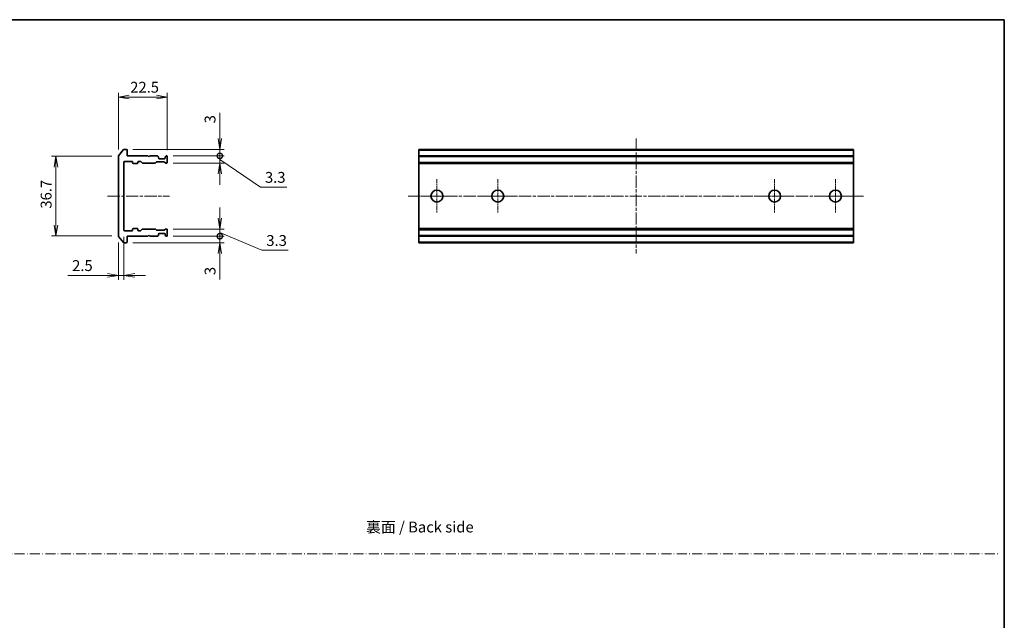
# Model space of a CAD drawing. Units: millimetres. Extents: x 0 to 5599, y 0 to 1124.
# Drawn here: x 2890 to 3344, y 285 to 562 of the extents above; entities that cross this region are included whole.
import ezdxf

# ---------------------------------------------------------------- set-up
doc = ezdxf.new("R2010")
doc.units = ezdxf.units.MM
doc.linetypes.add('CHAIN', pattern=[0.35429999999999995, 0.2362, -0.0295, 0.0591, -0.0295])
doc.linetypes.add('DASH_DOT', pattern=[0.37, 0.24, -0.06, 0.01, -0.06])
for name, color, linetype, lineweight in [('Border (ISO)', 7, 'Continuous', 35), ('Center Mark (ISO)', 131, 'Continuous', 18), ('Centerline (ISO)', 131, 'Continuous', 18), ('Dimension (ISO)', 7, 'Continuous', 18), ('Dimension (ISO) @ 1', 7, 'Continuous', 18), ('Sketch Geometry (ISO)', 7, 'Continuous', 18), ('Symbol (ISO)', 7, 'Continuous', 18), ('Visible (ISO)', 7, 'Continuous', 35), ('Visible Narrow (ISO)', 7, 'Continuous', 25)]:
    doc.layers.add(name, color=color, linetype=linetype, lineweight=lineweight)
doc.styles.add('Note Text (TK)', font='MS PGothic.ttf')
doc.dimstyles.new('Default - Method 1b (TK)', dxfattribs={"dimscale": 2.5, "dimtxt": 2.5, "dimasz": 2.5, "dimexe": 1, "dimexo": 1.499999999999999, "dimgap": 1, "dimtad": 1, "dimtoh": 1, "dimrnd": 1e-08, "dimdsep": 46, "dimtxsty": 'Note Text (TK)', "dimblk": 'OPEN', "dimcen": 0.09, "dimdle": 5, "dimclrd": 100, "dimclre": 100, "dimclrt": 7, "dimadec": 1, "dimazin": 1, "dimtfac": 1, "dimtmove": 0, "dimatfit": 3, "dimldrblk": 'OPEN', "dimfxl": 1, "dimtolj": 1, "dimlwd": -1, "dimlwe": -1, "dimarcsym": 0})

# ---------------------------------------------------------------- blocks, each defined once
blk = doc.blocks.new('図面枠 tk図枠')
at = {"layer": 'Border (ISO)'}
for p, q in [((14.49999999999999, 289), (405.4999999999999, 289)), ((405.4999999999999, 289), (405.4999999999999, 8.000000000000007))]:
    blk.add_line(p, q, dxfattribs=at)
blk = doc.blocks.new('_Open')
at = {"color": 0, "linetype": 'ByBlock', "lineweight": -2}
for p, q in [((-1, 0.1666666666666666), (0, 0)), ((-1, -0.1666666666666666), (0, 0)), ((0, 0), (-1, 0))]:
    blk.add_line(p, q, dxfattribs=at)
blk = doc.blocks.new('*D53')
at = {"layer": 'Defpoints', "color": 0}
for p in [(2958.130497842107, 526.3840746116412), (2935.630497842107, 499.148620635342), (2958.130497842107, 498.9572356158965)]:
    blk.add_point(p, dxfattribs=at)
at = {"layer": 'Dimension (ISO)', "color": 100}
for p, q in [((2935.630497842107, 502.148620635342), (2935.630497842107, 528.3840746116412)), ((2940.630497842107, 526.3840746116412), (2953.130497842107, 526.3840746116412)), ((2958.130497842107, 501.9572356158964), (2958.130497842107, 528.3840746116412))]:
    blk.add_line(p, q, dxfattribs=at)
at = {"layer": 'Dimension (ISO)', "color": 100, "xscale": 5, "yscale": 5, "zscale": 5, "rotation": 180}
blk.add_blockref('_Open', (2935.630497842107, 526.3840746116412), dxfattribs=at)
at = {"layer": 'Dimension (ISO)', "color": 100, "xscale": 5, "yscale": 5, "zscale": 5}
blk.add_blockref('_Open', (2958.130497842107, 526.3840746116412), dxfattribs=at)
at = {"layer": 'Dimension (ISO)', "color": 7, "insert": (2941.056634205743, 530.8840746116412), "char_height": 5, "attachment_point": 4, "style": 'Note Text (TK)'}
blk.add_mtext('\\A1;22.5', dxfattribs=at)
blk = doc.blocks.new('_DotSmall')
at = {"color": 0, "linetype": 'ByBlock', "const_width": 0.5}
blk.add_lwpolyline([(-0.0625, 0, 1), (0.0625, 0, 1)], format="xyb", close=True, dxfattribs=at)
blk = doc.blocks.new('*D54')
at = {"layer": 'Defpoints', "color": 0}
for p in [(2939.330497842107, 502.2572356158966), (2957.830497842108, 499.2572356158966), (2982.32105136287, 499.2572356158966)]:
    blk.add_point(p, dxfattribs=at)
at = {"layer": 'Dimension (ISO)', "color": 100}
for p, q in [((2982.32105136287, 507.2572356158967), (2982.32105136287, 519.1549629318042)), ((2942.330497842108, 502.2572356158966), (2984.32105136287, 502.2572356158967)), ((2960.830497842108, 499.2572356158966), (2984.32105136287, 499.2572356158966)), ((2982.32105136287, 499.2572356158966), (2982.32105136287, 502.2572356158967)), ((2982.32105136287, 499.2572356158966), (2982.32105136287, 489.2572356158966))]:
    blk.add_line(p, q, dxfattribs=at)
at = {"layer": 'Dimension (ISO)', "color": 100, "xscale": 5, "yscale": 5, "zscale": 5}
for name, p, rotation in [('_Open', (2982.32105136287, 502.2572356158967), 270), ('_DotSmall', (2982.32105136287, 499.2572356158966), 90)]:
    blk.add_blockref(name, p, dxfattribs=dict(at, rotation=rotation))
at = {"layer": 'Dimension (ISO)', "color": 7, "insert": (2977.82105136287, 514.257235659076), "char_height": 5, "attachment_point": 4, "rotation": 90, "style": 'Note Text (TK)'}
blk.add_mtext('\\A1;3', dxfattribs=at)
blk = doc.blocks.new('*D55')
at = {"layer": 'Defpoints', "color": 0}
for p in [(2938.130497842107, 465.0572356158964), (2935.630497842107, 462.3658505964508), (2938.130497842107, 444.2404517815845)]:
    blk.add_point(p, dxfattribs=at)
at = {"layer": 'Dimension (ISO)', "color": 100}
for p, q in [((2935.630497842107, 459.3658505964508), (2935.630497842107, 442.2404517815846)), ((2938.130497842107, 462.0572356158963), (2938.130497842107, 442.2404517815846)), ((2930.630497842107, 444.2404517815845), (2912.318819743408, 444.2404517815845)), ((2938.130497842107, 444.2404517815845), (2935.630497842107, 444.2404517815845)), ((2943.130497842107, 444.2404517815845), (2948.130497842107, 444.2404517815845))]:
    blk.add_line(p, q, dxfattribs=at)
at = {"layer": 'Dimension (ISO)', "color": 100, "xscale": 5, "yscale": 5, "zscale": 5}
blk.add_blockref('_Open', (2935.630497842107, 444.2404517815845), dxfattribs=at)
at = {"layer": 'Dimension (ISO)', "color": 100, "xscale": 5, "yscale": 5, "zscale": 5, "rotation": 180}
blk.add_blockref('_Open', (2938.130497842107, 444.2404517815845), dxfattribs=at)
at = {"layer": 'Dimension (ISO)', "color": 7, "insert": (2914.318819743408, 448.7404517815845), "char_height": 5, "attachment_point": 4, "style": 'Note Text (TK)'}
blk.add_mtext('\\A1;2.5', dxfattribs=at)
blk = doc.blocks.new('*D56')
at = {"layer": 'Defpoints', "color": 0}
for p in [(2939.330497842107, 459.2572356158966), (2957.830497842108, 462.2572356158967), (2982.32105136287, 462.2572356158967)]:
    blk.add_point(p, dxfattribs=at)
at = {"layer": 'Dimension (ISO)', "color": 100}
for p, q in [((2982.32105136287, 462.2572356158967), (2982.32105136287, 472.2572356158966)), ((2942.330497842108, 459.2572356158966), (2984.32105136287, 459.2572356158966)), ((2960.830497842108, 462.2572356158967), (2984.32105136287, 462.2572356158967)), ((2982.32105136287, 462.2572356158967), (2982.32105136287, 459.2572356158966)), ((2982.32105136287, 454.2572356158967), (2982.32105136287, 442.3595082999906))]:
    blk.add_line(p, q, dxfattribs=at)
at = {"layer": 'Dimension (ISO)', "color": 100, "xscale": 5, "yscale": 5, "zscale": 5}
for name, p, rotation in [('_DotSmall', (2982.32105136287, 462.2572356158967), 270), ('_Open', (2982.32105136287, 459.2572356158966), 90)]:
    blk.add_blockref(name, p, dxfattribs=dict(at, rotation=rotation))
at = {"layer": 'Dimension (ISO)', "color": 7, "insert": (2977.82105136287, 444.3595082999896), "char_height": 5, "attachment_point": 4, "rotation": 90, "style": 'Note Text (TK)'}
blk.add_mtext('\\A1;3', dxfattribs=at)
blk = doc.blocks.new('*D107')
at = {"layer": 'Defpoints', "color": 0}
for p in [(2957.830497842108, 499.2572356158966), (2957.830497842108, 495.9572356158966), (2982.321051362873, 495.9572356158966)]:
    blk.add_point(p, dxfattribs=at)
at = {"layer": 'Dimension (ISO)', "color": 100}
for p, q in [((2982.321051362873, 499.2572356158966), (2982.321051362873, 504.2572356158967)), ((2960.830497842108, 499.2572356158966), (2984.321051362873, 499.2572356158966)), ((2982.321051362873, 499.2572356158966), (2982.321051362873, 495.9572356158966)), ((2982.321051362873, 499.2572356158966), (2982.321051362873, 495.9572356158966)), ((2960.830497842108, 495.9572356158966), (2984.321051362873, 495.9572356158966)), ((2982.321051362873, 497.6072356158966), (3001.105932414945, 484.8588622759643)), ((2982.321051362873, 490.9572356158967), (2982.321051362873, 485.9572356158967)), ((3001.105932414945, 484.8588622759643), (3013.117296051309, 484.8588622759643))]:
    blk.add_line(p, q, dxfattribs=at)
at = {"layer": 'Dimension (ISO)', "color": 100, "xscale": 5, "yscale": 5, "zscale": 5}
for name, p, rotation in [('_DotSmall', (2982.321051362873, 499.2572356158966), 270), ('_Open', (2982.321051362873, 495.9572356158966), 90)]:
    blk.add_blockref(name, p, dxfattribs=dict(at, rotation=rotation))
at = {"layer": 'Dimension (ISO)', "color": 7, "insert": (3003.105932414945, 489.3588622759633), "char_height": 5, "attachment_point": 4, "style": 'Note Text (TK)'}
blk.add_mtext('\\A1;3.3', dxfattribs=at)
blk = doc.blocks.new('*D108')
at = {"layer": 'Defpoints', "color": 0}
for p in [(2957.830497842108, 465.5572356158967), (2982.321051362873, 465.5572356158967), (2957.830497842108, 462.2572356158967)]:
    blk.add_point(p, dxfattribs=at)
at = {"layer": 'Dimension (ISO)', "color": 100}
for p, q in [((2982.321051362873, 470.5572356158967), (2982.321051362873, 475.5572356158967)), ((2960.830497842108, 465.5572356158967), (2984.321051362873, 465.5572356158967)), ((2982.321051362873, 462.2572356158967), (2982.321051362873, 465.5572356158967)), ((2982.321051362873, 462.2572356158967), (2982.321051362873, 465.5572356158967)), ((2982.321051362873, 463.9072356158966), (3001.718769891678, 455.7928577609887)), ((2960.830497842108, 462.2572356158967), (2984.321051362873, 462.2572356158967)), ((2982.321051362873, 462.2572356158967), (2982.321051362873, 457.2572356158966)), ((3001.718769891678, 455.7928577609887), (3013.730133528041, 455.7928577609887))]:
    blk.add_line(p, q, dxfattribs=at)
at = {"layer": 'Dimension (ISO)', "color": 100, "xscale": 5, "yscale": 5, "zscale": 5}
for name, p, rotation in [('_Open', (2982.321051362873, 465.5572356158967), 270), ('_DotSmall', (2982.321051362873, 462.2572356158967), 90)]:
    blk.add_blockref(name, p, dxfattribs=dict(at, rotation=rotation))
at = {"layer": 'Dimension (ISO)', "color": 7, "insert": (3003.718769891677, 460.2928577609877), "char_height": 5, "attachment_point": 4, "style": 'Note Text (TK)'}
blk.add_mtext('\\A1;3.3', dxfattribs=at)
blk = doc.blocks.new('*D109')
at = {"layer": 'Defpoints', "color": 0}
for p in [(2935.630497842108, 499.1072356158967), (2906.838100988063, 462.4072356158966), (2935.630497842108, 462.4072356158966)]:
    blk.add_point(p, dxfattribs=at)
at = {"layer": 'Dimension (ISO)', "color": 100}
for p, q in [((2932.630497842108, 499.1072356158967), (2904.838100988063, 499.1072356158967)), ((2906.838100988063, 494.1072356158967), (2906.838100988063, 467.4072356158966)), ((2932.630497842108, 462.4072356158966), (2904.838100988063, 462.4072356158966))]:
    blk.add_line(p, q, dxfattribs=at)
at = {"layer": 'Dimension (ISO)', "color": 100, "xscale": 5, "yscale": 5, "zscale": 5}
for p, rotation in [((2906.838100988063, 499.1072356158967), 90), ((2906.838100988063, 462.4072356158966), 270)]:
    blk.add_blockref('_Open', p, dxfattribs=dict(at, rotation=rotation))
at = {"layer": 'Dimension (ISO)', "color": 7, "insert": (2902.338100988063, 474.9759856158964), "char_height": 5, "attachment_point": 4, "rotation": 90, "style": 'Note Text (TK)'}
blk.add_mtext('\\A1;36.7', dxfattribs=at)

msp = doc.modelspace()

# ---------------------------------------------------------------- linework, layer by layer
at = {"layer": 'Center Mark (ISO)', "linetype": 'CHAIN', "ltscale": 8.611757278442383}
for p, q in [((3082.262494308459, 488.5072356158964), (3082.262494308459, 473.0072356158964)), ((3110.262494308459, 488.5072356158964), (3110.262494308459, 473.0072356158964)), ((3237.762494308459, 488.5072356158964), (3237.762494308459, 473.0072356158964)), ((3265.762494308459, 488.5072356158964), (3265.762494308459, 473.0072356158964)), ((3090.012494308459, 480.7572356158964), (3074.512494308458, 480.7572356158964)), ((3118.012494308459, 480.7572356158964), (3102.512494308459, 480.7572356158964)), ((3245.512494308459, 480.7572356158964), (3230.012494308458, 480.7572356158964)), ((3273.512494308459, 480.7572356158964), (3258.012494308458, 480.7572356158964))]:
    msp.add_line(p, q, dxfattribs=at)
at = {"layer": 'Centerline (ISO)', "linetype": 'CHAIN', "ltscale": 23.99096870422363}
for p, q in [((3174.012494308458, 507.2572356158964), (3174.012494308458, 454.2572356158964)), ((2930.630497842107, 480.7572356158964), (2959.116329383686, 480.7572356158964)), ((3069.012494308458, 480.7572356158964), (3279.012494308459, 480.7572356158964))]:
    msp.add_line(p, q, dxfattribs=at)
at = {"layer": 'Sketch Geometry (ISO)', "color": 4, "linetype": 'DASH_DOT', "lineweight": 18, "ltscale": 19.16461944580078}
msp.add_line((2561.623069981058, 316.0000098519279), (3341.623069981058, 316.0000098519289), dxfattribs=at)
at = {"layer": 'Visible (ISO)'}
for p, q in [((2935.630497842107, 499.148620635342), (2935.630497842107, 462.3658505964508)), ((2935.700031458228, 499.3406759552413), (2938.040543942023, 502.1492909357958)), ((2939.330497842107, 502.2572356158964), (2938.271010325902, 502.2572356158964)), ((2939.630497842107, 499.2572356158964), (2939.630497842107, 501.9572356158964)), ((2949.130497842107, 499.2572356158964), (2939.630497842107, 499.2572356158964)), ((2949.630497842107, 498.7572356158964), (2949.130497842107, 499.2572356158964)), ((2950.130497842107, 499.2572356158964), (2949.630497842107, 498.7572356158964)), ((2953.506233773395, 499.2572356158964), (2950.130497842107, 499.2572356158964)), ((2953.71836580775, 499.1693676502523), (2954.042629876463, 498.8451035815404)), ((2957.218365807751, 498.8451035815404), (2957.542629876463, 499.1693676502523)), ((2957.830497842106, 499.2572356158964), (2957.754761910819, 499.2572356158964)), ((2958.130497842107, 496.2572356158964), (2958.130497842107, 498.9572356158965)), ((3074.012494308459, 501.9572356158964), (3074.012494308459, 502.2572356158964)), ((3274.012494308458, 502.2572356158964), (3074.012494308459, 502.2572356158964)), ((3074.012494308459, 499.2572356158964), (3074.012494308459, 501.9572356158964)), ((3074.012494308459, 498.9572356158965), (3074.012494308459, 499.2572356158964)), ((3274.012494308458, 499.2572356158964), (3074.012494308459, 499.2572356158964)), ((3074.012494308459, 496.2572356158964), (3074.012494308459, 498.9572356158965)), ((3274.012494308458, 502.2572356158964), (3274.012494308458, 501.9572356158964)), ((3274.012494308458, 501.9572356158964), (3274.012494308458, 499.2572356158964)), ((3274.012494308458, 499.2572356158964), (3274.012494308458, 498.9572356158965)), ((3274.012494308458, 498.9572356158965), (3274.012494308458, 496.2572356158964)), ((2938.130497842107, 465.0572356158964), (2938.130497842106, 496.4572356158964)), ((2938.430497842107, 496.7572356158964), (2941.830497842106, 496.7572356158964)), ((2942.130497842107, 496.4572356158964), (2942.130497842107, 496.0572356158963)), ((2942.430497842107, 495.7572356158964), (2944.330497842106, 495.7572356158964)), ((2944.630497842107, 496.0572356158963), (2944.630497842107, 496.4572356158964)), ((2944.930497842107, 496.7572356158964), (2945.756233773395, 496.7572356158964)), ((2946.592629876463, 496.0451035815404), (2945.968365807751, 496.6693676502524)), ((2946.804761910819, 495.9572356158965), (2952.456233773395, 495.9572356158965)), ((2952.992629876463, 496.3693676502524), (2952.668365807751, 496.0451035815404)), ((2953.204761910819, 496.4572356158964), (2956.706233773395, 496.4572356158964)), ((2954.130497842107, 498.2572356158964), (2954.130497842107, 498.6329715471845)), ((2956.830497842107, 497.9572356158963), (2954.430497842107, 497.9572356158963)), ((2957.242629876463, 496.0451035815404), (2956.918365807751, 496.3693676502524)), ((2957.130497842107, 498.6329715471845), (2957.130497842107, 498.2572356158964)), ((2957.454761910819, 495.9572356158965), (2957.830497842106, 495.9572356158965)), ((3074.012494308459, 495.9572356158965), (3074.012494308459, 496.2572356158964)), ((3074.012494308459, 495.7572356158964), (3074.012494308459, 495.9572356158965)), ((3074.012494308459, 495.9572356158965), (3274.012494308458, 495.9572356158965)), ((3074.012494308459, 495.7572356158964), (3274.012494308458, 495.7572356158964)), ((3074.012494308459, 465.7572356158964), (3074.012494308459, 495.7572356158964)), ((3274.012494308458, 496.2572356158964), (3274.012494308458, 495.9572356158965)), ((3274.012494308458, 495.9572356158965), (3274.012494308458, 495.7572356158964)), ((3274.012494308458, 495.7572356158964), (3274.012494308458, 465.7572356158964)), ((2941.830497842106, 464.7572356158964), (2938.430497842107, 464.7572356158964)), ((2942.130497842107, 465.4572356158964), (2942.130497842107, 465.0572356158964)), ((2944.330497842106, 465.7572356158964), (2942.430497842107, 465.7572356158964)), ((2944.630497842107, 465.0572356158964), (2944.630497842107, 465.4572356158964)), ((2945.756233773395, 464.7572356158964), (2944.930497842107, 464.7572356158964)), ((2945.968365807751, 464.8451035815404), (2946.592629876463, 465.4693676502524)), ((2952.456233773395, 465.5572356158963), (2946.804761910819, 465.5572356158963)), ((2949.130497842107, 462.2572356158965), (2949.630497842107, 462.7572356158964)), ((2949.630497842107, 462.7572356158964), (2950.130497842107, 462.2572356158965)), ((2952.668365807751, 465.4693676502524), (2952.992629876463, 465.1451035815405)), ((2956.706233773395, 465.0572356158964), (2953.204761910819, 465.0572356158964)), ((2954.042629876463, 462.6693676502523), (2953.71836580775, 462.3451035815405)), ((2954.130497842107, 462.8814996846083), (2954.130497842107, 463.2572356158964)), ((2954.430497842107, 463.5572356158964), (2956.830497842107, 463.5572356158964)), ((2956.918365807751, 465.1451035815405), (2957.242629876463, 465.4693676502524)), ((2957.130497842107, 463.2572356158964), (2957.130497842107, 462.8814996846083)), ((2957.542629876463, 462.3451035815405), (2957.218365807751, 462.6693676502523)), ((2957.454761910819, 465.5572356158963), (2957.830497842106, 465.5572356158963)), ((2958.130497842107, 462.5572356158963), (2958.130497842107, 465.2572356158964)), ((3074.012494308459, 465.5572356158963), (3074.012494308459, 465.7572356158964)), ((3274.012494308458, 465.7572356158964), (3074.012494308459, 465.7572356158964)), ((3074.012494308459, 465.2572356158964), (3074.012494308459, 465.5572356158964)), ((3274.012494308458, 465.5572356158963), (3074.012494308459, 465.5572356158963)), ((3074.012494308459, 462.5572356158963), (3074.012494308459, 465.2572356158964)), ((3074.012494308459, 462.2572356158964), (3074.012494308459, 462.5572356158963)), ((3274.012494308458, 465.7572356158964), (3274.012494308458, 465.5572356158963)), ((3274.012494308458, 465.5572356158964), (3274.012494308458, 465.2572356158964)), ((3274.012494308458, 462.5572356158963), (3274.012494308458, 465.2572356158964)), ((3274.012494308458, 462.5572356158963), (3274.012494308458, 462.2572356158964)), ((2938.040543942023, 459.365180295997), (2935.700031458228, 462.1737952765514)), ((2938.271010325902, 459.2572356158964), (2939.330497842107, 459.2572356158964)), ((2939.630497842107, 459.5572356158964), (2939.630497842107, 462.2572356158964)), ((2939.630497842107, 462.2572356158964), (2949.130497842107, 462.2572356158965)), ((2950.130497842107, 462.2572356158965), (2953.506233773395, 462.2572356158964)), ((2957.754761910819, 462.2572356158964), (2957.830497842106, 462.2572356158964)), ((3074.012494308459, 459.5572356158964), (3074.012494308459, 462.2572356158964)), ((3074.012494308459, 462.2572356158964), (3274.012494308458, 462.2572356158964)), ((3074.012494308459, 459.2572356158964), (3074.012494308459, 459.5572356158964)), ((3074.012494308459, 459.2572356158964), (3274.012494308458, 459.2572356158964)), ((3274.012494308458, 462.2572356158964), (3274.012494308458, 459.5572356158964)), ((3274.012494308458, 459.5572356158964), (3274.012494308458, 459.2572356158964))]:
    msp.add_line(p, q, dxfattribs=at)
for centre in [(3082.262494308459, 480.7572356158964), (3110.262494308459, 480.7572356158964), (3237.762494308459, 480.7572356158964), (3265.762494308459, 480.7572356158964)]:
    msp.add_circle(centre, 2.75, dxfattribs=at)
for centre, radius, start, end in [((2935.930497842107, 499.148620635342), 0.3, 140.1944289077465, 180), ((2938.271010325902, 501.9572356158964), 0.3, 90, 140.1944289077465), ((2939.330497842107, 501.9572356158964), 0.3, 0, 90), ((2953.506233773395, 498.9572356158965), 0.3, 44.9999999999952, 90), ((2953.830497842107, 498.6329715471845), 0.3, 0, 44.9999999999952), ((2957.430497842107, 498.6329715471845), 0.3, 135.0000000000048, 180), ((2957.754761910819, 498.9572356158965), 0.3, 90, 135.0000000000048), ((2957.830497842106, 498.9572356158965), 0.3, 0, 90), ((2938.430497842107, 496.4572356158964), 0.3, 90, 180), ((2941.830497842106, 496.4572356158964), 0.2999999999999999, 0, 90), ((2942.430497842107, 496.0572356158963), 0.3, 180, 270), ((2944.330497842106, 496.0572356158963), 0.2999999999999999, 270, 0), ((2944.930497842107, 496.4572356158964), 0.3, 90, 180), ((2945.756233773395, 496.4572356158964), 0.3, 44.9999999999952, 90), ((2946.804761910819, 496.2572356158964), 0.3, 224.9999999999952, 270), ((2952.456233773395, 496.2572356158964), 0.3, 270, 315.0000000000048), ((2953.204761910819, 496.1572356158963), 0.3, 90, 135.0000000000048), ((2954.430497842107, 498.2572356158964), 0.3, 180, 270), ((2956.706233773395, 496.1572356158963), 0.3, 44.9999999999952, 90), ((2956.830497842107, 498.2572356158964), 0.3, 270, 0), ((2957.454761910819, 496.2572356158964), 0.3, 224.9999999999952, 270), ((2957.830497842106, 496.2572356158964), 0.2999999999999999, 270, 0), ((2938.430497842107, 465.0572356158964), 0.2999999999999999, 180, 270), ((2941.830497842106, 465.0572356158964), 0.3, 270, 0), ((2942.430497842107, 465.4572356158964), 0.3, 90, 180), ((2944.330497842106, 465.4572356158964), 0.3, 0, 90), ((2944.930497842107, 465.0572356158964), 0.2999999999999999, 180, 270), ((2945.756233773395, 465.0572356158964), 0.2999999999999999, 270, 315.0000000000048), ((2946.804761910819, 465.2572356158964), 0.3, 90, 135.0000000000048), ((2952.456233773395, 465.2572356158964), 0.3, 44.9999999999952, 90), ((2953.204761910819, 465.3572356158965), 0.3, 224.9999999999952, 270), ((2953.830497842107, 462.8814996846083), 0.3, 315.0000000000048, 0), ((2954.430497842107, 463.2572356158964), 0.3, 90, 180), ((2956.706233773395, 465.3572356158965), 0.3, 270, 315.0000000000048), ((2956.830497842107, 463.2572356158964), 0.2999999999999999, 0, 90), ((2957.430497842107, 462.8814996846083), 0.3, 180, 224.9999999999952), ((2957.454761910819, 465.2572356158964), 0.3, 90, 135.0000000000048), ((2957.830497842106, 465.2572356158964), 0.3, 0, 90), ((2957.830497842106, 462.5572356158963), 0.3, 270, 0), ((2935.930497842107, 462.3658505964508), 0.3, 180, 219.8055710922534), ((2938.271010325902, 459.5572356158964), 0.3, 219.8055710922534, 270), ((2939.330497842107, 459.5572356158964), 0.3, 270, 0), ((2953.506233773395, 462.5572356158963), 0.3, 270, 315.0000000000048), ((2957.754761910819, 462.5572356158963), 0.3, 224.9999999999952, 270)]:
    msp.add_arc(centre, radius, start, end, dxfattribs=at)
at = {"layer": 'Visible Narrow (ISO)'}
for p, q in [((3074.012494308459, 501.9572356158964), (3274.012494308458, 501.9572356158964)), ((3074.012494308459, 498.9572356158965), (3274.012494308458, 498.9572356158965)), ((3274.012494308458, 496.2572356158964), (3074.012494308459, 496.2572356158964)), ((3074.012494308459, 465.2572356158964), (3274.012494308458, 465.2572356158964)), ((3274.012494308458, 462.5572356158963), (3074.012494308459, 462.5572356158963)), ((3274.012494308458, 459.5572356158964), (3074.012494308459, 459.5572356158964))]:
    msp.add_line(p, q, dxfattribs=at)

# ---------------------------------------------------------------- block references
at = {"xscale": 2, "yscale": 2, "zscale": 2}
msp.add_blockref('図面枠 tk図枠', (2532.5, -16.00000000000001), dxfattribs=at)

# ---------------------------------------------------------------- texts
at = {"layer": 'Symbol (ISO)', "color": 7, "insert": (3049.654434215293, 328.3118262444474), "char_height": 5, "attachment_point": 4, "line_spacing_factor": 1.5, "style": 'Note Text (TK)'}
msp.add_mtext('\\fＭＳ Ｐゴシック|b0|i0;裏面 / Back side', dxfattribs=at)

# ---------------------------------------------------------------- dimensions: what is measured, and where the dimension line sits
at = {"layer": 'Dimension (ISO) @ 1', "color": 100}
for base, p1, p2, angle, override, picture, middle in [((2958.130497842107, 526.3840746116412), (2935.630497842107, 499.148620635342), (2958.130497842107, 498.9572356158965), 180, {"dimscale": 1, "dimtxt": 5, "dimasz": 5, "dimexe": 2, "dimexo": 2.999999999999999, "dimgap": 2, "dimtoh": 0, "dimdec": 2, "dimcen": 0.18, "dimtol": 0, "dimlim": 0, "dimtp": 0, "dimtm": 0, "dimtdec": 2, "dimtix": 0, "dimtofl": 0, "dimtmove": 0, "dimatfit": 1}, '*D53', (2946.880497842107, 526.3840746116412)), ((2982.32105136287, 499.2572356158966), (2939.330497842107, 502.2572356158964), (2957.830497842106, 499.2572356158964), 90, {"dimscale": 1, "dimtxt": 5, "dimasz": 5, "dimexe": 2, "dimexo": 2.999999999999999, "dimgap": 2, "dimtoh": 0, "dimdec": 2, "dimblk1": 'Open', "dimblk2": 'DotSmall', "dimsah": 1, "dimcen": 0.18, "dimdle": 0, "dimtol": 0, "dimlim": 0, "dimtp": 0, "dimtm": 0, "dimtdec": 2, "dimtix": 0, "dimtofl": 1, "dimtmove": 0, "dimatfit": 1}, '*D54', (2982.321051362869, 515.7060992954395)), ((2982.321051362873, 495.9572356158966), (2957.830497842106, 499.2572356158964), (2957.830497842106, 495.9572356158965), 90, {"dimscale": 1, "dimtxt": 5, "dimasz": 5, "dimexe": 2, "dimexo": 2.999999999999999, "dimgap": 2, "dimtih": 1, "dimtoh": 1, "dimdec": 2, "dimblk1": 'DotSmall', "dimblk2": 'Open', "dimsah": 1, "dimcen": 0.18, "dimdle": 0, "dimtol": 0, "dimlim": 0, "dimtp": 0, "dimtm": 0, "dimtdec": 2, "dimtix": 0, "dimtofl": 1, "dimtmove": 1, "dimatfit": 1}, '*D107', (3003.105932414945, 484.8588622759633)), ((2906.838100988063, 462.4072356158966), (2935.630497842107, 499.1072356158964), (2935.630497842107, 462.4072356158964), 90, {"dimscale": 1, "dimtxt": 5, "dimasz": 5, "dimexe": 2, "dimexo": 2.999999999999999, "dimgap": 2, "dimtoh": 0, "dimdec": 2, "dimpost": '', "dimcen": 0.18, "dimtol": 0, "dimlim": 0, "dimtp": 0, "dimtm": 0, "dimtdec": 2, "dimtix": 0, "dimtofl": 0, "dimtmove": 0, "dimatfit": 1}, '*D109', (2906.838100988063, 480.7572356158964)), ((2982.32105136287, 462.2572356158967), (2939.330497842107, 459.2572356158964), (2957.830497842106, 462.2572356158964), 90, {"dimscale": 1, "dimtxt": 5, "dimasz": 5, "dimexe": 2, "dimexo": 2.999999999999999, "dimgap": 2, "dimtoh": 0, "dimdec": 2, "dimblk1": 'Open', "dimblk2": 'DotSmall', "dimsah": 1, "dimcen": 0.18, "dimdle": 0, "dimtol": 0, "dimlim": 0, "dimtp": 0, "dimtm": 0, "dimtdec": 2, "dimtix": 0, "dimtofl": 1, "dimtmove": 0, "dimatfit": 1}, '*D56', (2982.321051362869, 445.8083719363533)), ((2982.321051362873, 465.5572356158967), (2957.830497842106, 462.2572356158964), (2957.830497842106, 465.5572356158964), 90, {"dimscale": 1, "dimtxt": 5, "dimasz": 5, "dimexe": 2, "dimexo": 2.999999999999999, "dimgap": 2, "dimtih": 1, "dimtoh": 1, "dimdec": 2, "dimblk1": 'DotSmall', "dimblk2": 'Open', "dimsah": 1, "dimcen": 0.18, "dimdle": 0, "dimtol": 0, "dimlim": 0, "dimtp": 0, "dimtm": 0, "dimtdec": 2, "dimtix": 0, "dimtofl": 1, "dimtmove": 1, "dimatfit": 1}, '*D108', (3003.718769891677, 455.7928577609877)), ((2938.130497842107, 444.2404517815845), (2935.630497842107, 462.3658505964508), (2938.130497842107, 465.0572356158964), 180, {"dimscale": 1, "dimtxt": 5, "dimasz": 5, "dimexe": 2, "dimexo": 2.999999999999999, "dimgap": 2, "dimtoh": 0, "dimdec": 2, "dimcen": 0.18, "dimtol": 0, "dimlim": 0, "dimtp": 0, "dimtm": 0, "dimtdec": 2, "dimtix": 0, "dimtofl": 1, "dimtmove": 0, "dimatfit": 1}, '*D55', (2918.32450156159, 444.2404517815845))]:
    dim = msp.add_linear_dim(base=base, p1=p1, p2=p2, angle=angle, dimstyle='Default - Method 1b (TK)', override=override, dxfattribs=at)
    dim.commit()
    dim.dimension.update_dxf_attribs({"geometry": picture, "text_midpoint": middle, "dimtype": 128})

doc.saveas('drawing.dxf')
